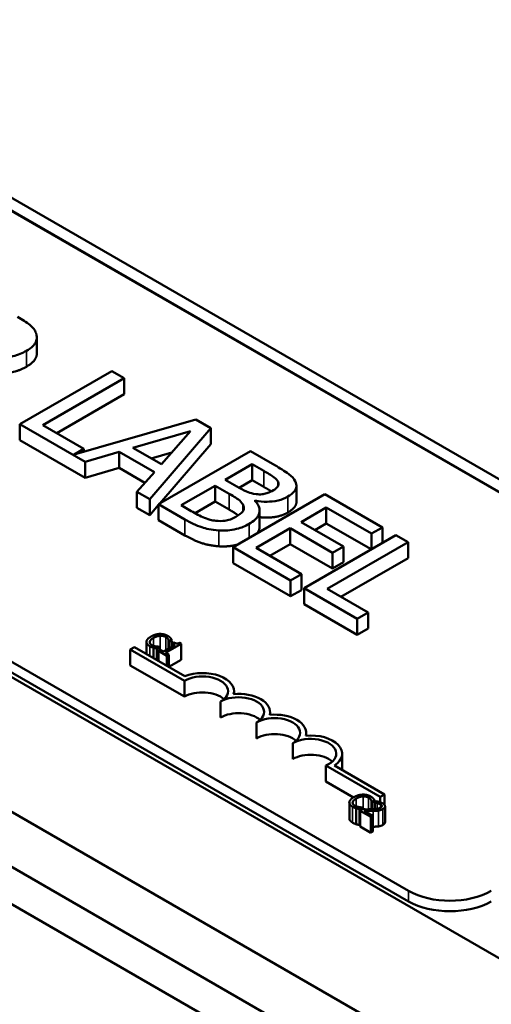
# Model space of a CAD drawing. Units: inches. Extents: x 0.05 to 2.15, y 0 to 1.67.
# Drawn here: x 1.28 to 1.33, y 0.89 to 0.99 of the extents above; entities that cross this region are included whole.
import ezdxf

# ---------------------------------------------------------------- set-up
doc = ezdxf.new("R2010")
doc.units = ezdxf.units.IN
doc.header["$LTSCALE"] = 0.1
doc.header["$MEASUREMENT"] = 0
doc.layers.add('Visible (ANSI)', color=7, linetype='Continuous', lineweight=50)
doc.layers.add('Visible Narrow (ANSI)', color=7, linetype='Continuous', lineweight=35)

msp = doc.modelspace()

# ---------------------------------------------------------------- linework, layer by layer
at = {"layer": 'Visible (ANSI)'}
for p, q in [((1.42194, 0.89041), (1.1391, 1.05371)), ((1.1391, 1.05371), (1.42194, 0.89041)), ((1.42307, 0.89106), (1.14023, 1.05436)), ((1.09761, 1.02976), (1.38046, 0.86646)), ((1.3691, 0.85919), (1.08625, 1.02249)), ((1.08135, 1.01966), (1.36419, 0.85636)), ((1.35688, 0.92791), (1.20627, 1.01487)), ((1.1662, 0.99173), (1.31681, 0.90477)), ((1.31681, 0.90369), (1.1662, 0.99064)), ((1.30786, 0.88507), (1.13377, 0.98559)), ((1.27869, 0.95998), (1.27869, 0.96161)), ((1.28637, 0.95812), (1.27695, 0.95268)), ((1.27931, 0.9526), (1.28763, 0.9574)), ((1.28763, 0.9574), (1.28637, 0.95812)), ((1.28763, 0.95577), (1.28763, 0.9574)), ((1.28763, 0.95577), (1.28073, 0.95178)), ((1.27695, 0.95105), (1.27695, 0.95268)), ((1.27695, 0.95268), (1.28365, 0.94881)), ((1.28352, 0.95017), (1.27931, 0.9526)), ((1.29498, 0.95315), (1.2825, 0.94958)), ((1.29653, 0.95226), (1.29498, 0.95315)), ((1.28855, 0.95026), (1.29444, 0.95198)), ((1.29028, 0.94498), (1.29653, 0.95226)), ((1.29444, 0.95198), (1.29146, 0.94858)), ((1.29653, 0.95063), (1.29653, 0.95226)), ((1.28365, 0.94718), (1.27695, 0.95105)), ((1.29653, 0.95063), (1.2913, 0.94454)), ((1.2825, 0.94958), (1.28352, 0.95017)), ((1.28352, 0.94987), (1.28352, 0.95017)), ((1.28365, 0.94881), (1.28714, 0.94984)), ((1.28714, 0.94821), (1.28714, 0.94984)), ((1.28714, 0.94984), (1.29074, 0.94776)), ((1.29146, 0.94858), (1.28855, 0.95026)), ((1.29252, 0.94979), (1.29043, 0.94917)), ((1.3006, 0.94991), (1.29117, 0.94447)), ((1.3031, 0.94847), (1.3006, 0.94991)), ((1.28365, 0.94718), (1.28365, 0.94881)), ((1.29802, 0.94698), (1.30078, 0.94857)), ((1.30078, 0.94857), (1.30198, 0.94788)), ((1.30078, 0.94693), (1.30078, 0.94857)), ((1.28714, 0.94821), (1.28365, 0.94718)), ((1.28978, 0.94668), (1.28714, 0.94821)), ((1.29074, 0.94776), (1.28896, 0.94574)), ((1.29349, 0.94436), (1.29698, 0.94637)), ((1.29698, 0.94637), (1.2984, 0.94555)), ((1.29698, 0.94474), (1.29698, 0.94637)), ((1.29945, 0.94616), (1.29802, 0.94698)), ((1.30078, 0.94693), (1.29944, 0.94616)), ((1.30198, 0.94624), (1.30078, 0.94693)), ((1.30345, 0.94636), (1.30345, 0.94675)), ((1.30532, 0.94471), (1.30532, 0.94635)), ((1.28896, 0.94411), (1.28896, 0.94574)), ((1.28896, 0.94574), (1.29028, 0.94498)), ((1.30824, 0.9455), (1.29881, 0.94005)), ((1.31414, 0.94209), (1.30824, 0.9455)), ((1.29028, 0.94335), (1.29028, 0.94498)), ((1.29117, 0.94439), (1.29028, 0.94335)), ((1.29117, 0.94447), (1.29388, 0.9429)), ((1.29117, 0.94283), (1.29117, 0.94447)), ((1.29451, 0.94377), (1.29349, 0.94436)), ((1.29698, 0.94474), (1.29491, 0.94355)), ((1.2984, 0.94392), (1.29698, 0.94474)), ((1.30104, 0.94482), (1.30109, 0.94484)), ((1.30109, 0.94477), (1.30109, 0.94484)), ((1.29028, 0.94335), (1.28896, 0.94411)), ((1.30154, 0.94219), (1.30154, 0.94382)), ((1.3058, 0.94264), (1.30838, 0.94413)), ((1.30838, 0.9425), (1.30838, 0.94413)), ((1.30838, 0.94413), (1.31302, 0.94145)), ((1.29388, 0.94127), (1.29117, 0.94283)), ((1.31013, 0.94014), (1.3058, 0.94264)), ((1.30838, 0.9425), (1.30721, 0.94182)), ((1.31298, 0.93984), (1.30838, 0.9425)), ((1.30118, 0.93998), (1.30468, 0.942)), ((1.30468, 0.942), (1.30901, 0.93949)), ((1.30468, 0.94036), (1.30468, 0.942)), ((1.31551, 0.9413), (1.30609, 0.93586)), ((1.31302, 0.94145), (1.31414, 0.94209)), ((1.31302, 0.93986), (1.31302, 0.94145)), ((1.31414, 0.9405), (1.31414, 0.94209)), ((1.31677, 0.94058), (1.31551, 0.9413)), ((1.30468, 0.94036), (1.30259, 0.93916)), ((1.30901, 0.93786), (1.30468, 0.94036)), ((1.30845, 0.93578), (1.31677, 0.94058)), ((1.31677, 0.93894), (1.31677, 0.94058)), ((1.29881, 0.93842), (1.29881, 0.94005)), ((1.29881, 0.94005), (1.30471, 0.93665)), ((1.30583, 0.93729), (1.30118, 0.93998)), ((1.30901, 0.93949), (1.31013, 0.94014)), ((1.30901, 0.93786), (1.30901, 0.93949)), ((1.31013, 0.93851), (1.31013, 0.94014)), ((1.30471, 0.93502), (1.29881, 0.93842)), ((1.31013, 0.93851), (1.30901, 0.93786)), ((1.31677, 0.93894), (1.30987, 0.93496)), ((1.30471, 0.93665), (1.30583, 0.93729)), ((1.30583, 0.93566), (1.30583, 0.93729)), ((1.30471, 0.93502), (1.30471, 0.93665)), ((1.30583, 0.93566), (1.30471, 0.93502)), ((1.30609, 0.93586), (1.31155, 0.9327)), ((1.30609, 0.93422), (1.30609, 0.93586)), ((1.31266, 0.93335), (1.30845, 0.93578)), ((1.31155, 0.93107), (1.30609, 0.93422)), ((1.31155, 0.9327), (1.31266, 0.93335)), ((1.31266, 0.93171), (1.31266, 0.93335)), ((1.31155, 0.93107), (1.31155, 0.9327)), ((1.31266, 0.93171), (1.31155, 0.93107)), ((1.28993, 0.92909), (1.28993, 0.93033)), ((1.2919, 0.9292), (1.2935, 0.93012)), ((1.29221, 0.9304), (1.29223, 0.93039)), ((1.29221, 0.92964), (1.29221, 0.9304)), ((1.29223, 0.93039), (1.29251, 0.93055)), ((1.29223, 0.92966), (1.29223, 0.93039)), ((1.29251, 0.92982), (1.29251, 0.93055)), ((1.2927, 0.9303), (1.29254, 0.93021)), ((1.29254, 0.93021), (1.29286, 0.93002)), ((1.29254, 0.92983), (1.29254, 0.93021)), ((1.2935, 0.93012), (1.29331, 0.93023)), ((1.2935, 0.92849), (1.2935, 0.93012)), ((1.28871, 0.9298), (1.28827, 0.92955)), ((1.28827, 0.92792), (1.28827, 0.92955)), ((1.28827, 0.92955), (1.29383, 0.92634)), ((1.29387, 0.92682), (1.28871, 0.9298)), ((1.29064, 0.92868), (1.29064, 0.92974)), ((1.29098, 0.92966), (1.29126, 0.92983)), ((1.29098, 0.92849), (1.29098, 0.92966)), ((1.29135, 0.92952), (1.29116, 0.92941)), ((1.29116, 0.92838), (1.29116, 0.92941)), ((1.29116, 0.92941), (1.29203, 0.92891)), ((1.29126, 0.92983), (1.29124, 0.92984)), ((1.29126, 0.92947), (1.29126, 0.92983)), ((1.29167, 0.92933), (1.29135, 0.92952)), ((1.29286, 0.93002), (1.29167, 0.92933)), ((1.29221, 0.92902), (1.2919, 0.9292)), ((1.29203, 0.92891), (1.29221, 0.92902)), ((1.29203, 0.92788), (1.29203, 0.92891)), ((1.29221, 0.92778), (1.29221, 0.92902)), ((1.2935, 0.92849), (1.29224, 0.92776)), ((1.29383, 0.92471), (1.28827, 0.92792)), ((1.29383, 0.92471), (1.29383, 0.92634)), ((1.29891, 0.92498), (1.29891, 0.92527)), ((1.29753, 0.92257), (1.29753, 0.9242)), ((1.30261, 0.92285), (1.30261, 0.92314)), ((1.30123, 0.92043), (1.30123, 0.92207)), ((1.30631, 0.92071), (1.30631, 0.921)), ((1.30493, 0.9183), (1.30493, 0.91993)), ((1.31002, 0.91723), (1.31002, 0.91886)), ((1.30833, 0.91764), (1.31391, 0.91442)), ((1.30833, 0.91601), (1.30833, 0.91764)), ((1.31434, 0.91467), (1.30922, 0.91763)), ((1.31117, 0.91437), (1.30833, 0.91601)), ((1.31302, 0.9139), (1.31304, 0.91389)), ((1.31302, 0.91315), (1.31302, 0.9139)), ((1.31304, 0.91389), (1.31333, 0.91406)), ((1.31304, 0.91315), (1.31304, 0.91389)), ((1.31333, 0.91316), (1.31333, 0.91406)), ((1.31358, 0.91397), (1.31333, 0.91382)), ((1.31391, 0.91442), (1.31434, 0.91467)), ((1.31391, 0.91387), (1.31391, 0.91442)), ((1.31434, 0.9136), (1.31434, 0.91467)), ((1.31074, 0.91221), (1.31074, 0.91384)), ((1.31145, 0.91161), (1.31145, 0.91325)), ((1.31179, 0.91317), (1.31207, 0.91333)), ((1.31179, 0.91154), (1.31179, 0.91317)), ((1.31209, 0.91315), (1.31184, 0.913)), ((1.31184, 0.91137), (1.31184, 0.913)), ((1.31184, 0.913), (1.31293, 0.91237)), ((1.31207, 0.91333), (1.31205, 0.91334)), ((1.31207, 0.91314), (1.31207, 0.91333)), ((1.31314, 0.91249), (1.31227, 0.91299)), ((1.31333, 0.91382), (1.31334, 0.91381)), ((1.31333, 0.91316), (1.31333, 0.91382)), ((1.31334, 0.91316), (1.31334, 0.91381)), ((1.3144, 0.91182), (1.3144, 0.91345)), ((1.31293, 0.91237), (1.31314, 0.91249)), ((1.31293, 0.91073), (1.31293, 0.91237)), ((1.31314, 0.91085), (1.31314, 0.91249)), ((1.31184, 0.91156), (1.31179, 0.91154)), ((1.31293, 0.91073), (1.31184, 0.91137)), ((1.31314, 0.91085), (1.31293, 0.91073))]:
    msp.add_line(p, q, dxfattribs=at)
for centre, major_axis, start_param, end_param in [((1.29568, 0.92527), (0.00323, 0), 6.125102, 8.447817), ((1.29568, 0.92527), (0.00262, 0), 5.497787, 8.63938), ((1.29568, 0.92364), (-0.00262, 0), 3.712248, 5.497787), ((1.29938, 0.92314), (0.00323, 0), 6.125102, 8.012065), ((1.29938, 0.92314), (0.00262, 0), 5.497787, 8.63938), ((1.29938, 0.9215), (-0.00262, 0), 3.712248, 5.497787), ((1.30308, 0.921), (0.00262, 0), 5.497787, 8.63938), ((1.30308, 0.921), (0.00323, 0), 6.125102, 8.012065), ((1.30308, 0.91936), (-0.00262, 0), 3.712248, 5.497787), ((1.30678, 0.91886), (0.00262, 0), 5.345937, 8.63938), ((1.30678, 0.91886), (0.00323, 0), 5.565766, 8.012065), ((1.30678, 0.91723), (-0.00262, 0), 3.712248, 5.497787), ((1.30678, 0.91723), (0.00323, 0), 6.254332, 6.283185), ((1.32106, 0.90722), (0.006, 0), 3.926991, 5.497787), ((1.32106, 0.90614), (-0.006, 0), 0.785398, 2.356194)]:
    msp.add_ellipse(centre, major_axis=major_axis, ratio=0.57735, start_param=start_param, end_param=end_param, dxfattribs=at)
for points, degree, knots in [([(1.27861, 0.96203), (1.27855, 0.96218), (1.27847, 0.96233), (1.27826, 0.96262), (1.27813, 0.96275), (1.2776, 0.96317), (1.27716, 0.96344), (1.27671, 0.9637)], 3, [-0.1342078, -0.1342078, -0.1342078, -0.1342078, -0.1032182, -0.1032182, -0.0732245, -0.0732245, 0, 0, 0, 0]), ([(1.27762, 0.96022), (1.27788, 0.96037), (1.27812, 0.96054), (1.27844, 0.96087), (1.27856, 0.96103), (1.27872, 0.96152), (1.27871, 0.96177), (1.27861, 0.96203)], 3, [-0.1611357, -0.1611357, -0.1611357, -0.1611357, -0.0973359, -0.0973359, -0.0518737, -0.0518737, 0, 0, 0, 0]), ([(1.2729, 0.95975), (1.27322, 0.95967), (1.27355, 0.9596), (1.27422, 0.95952), (1.27455, 0.9595), (1.27554, 0.95951), (1.276, 0.95961), (1.27676, 0.95979), (1.27722, 0.95999), (1.27762, 0.96022)], 3, [-0.1233442, -0.1233442, -0.1233442, -0.1233442, -0.1080751, -0.1080751, -0.0935517, -0.0935517, -0.0649478, -0.0649478, 0, 0, 0, 0]), ([(1.27869, 0.95998), (1.27869, 0.95972), (1.27836, 0.95902), (1.27762, 0.95859)], 2, [0.45098, 0.45098, 0.45098, 1, 2, 2, 2]), ([(1.30519, 0.94682), (1.30506, 0.94709), (1.30484, 0.94733), (1.30411, 0.94788), (1.3036, 0.94818), (1.3031, 0.94847)], 3, [-0.1371556, -0.1371556, -0.1371556, -0.1371556, -0.0815856, -0.0815856, 0, 0, 0, 0]), ([(1.30198, 0.94788), (1.30234, 0.94767), (1.30271, 0.94746), (1.30322, 0.94708), (1.30336, 0.94692), (1.30345, 0.94675)], 3, [-0.09455116, -0.09455116, -0.09455116, -0.09455116, -0.03618194, -0.03618194, 0, 0, 0, 0]), ([(1.30345, 0.94675), (1.30349, 0.94667), (1.3035, 0.94659), (1.30348, 0.94641), (1.30344, 0.94633), (1.3033, 0.94613), (1.30313, 0.94601), (1.30295, 0.9459)], 3, [-0.05370803, -0.05370803, -0.05370803, -0.05370803, -0.042983, -0.042983, -0.03043616, -0.03043616, 0, 0, 0, 0]), ([(1.30443, 0.94525), (1.30469, 0.9454), (1.30492, 0.94557), (1.30526, 0.94598), (1.3053, 0.94615), (1.30534, 0.94643), (1.30529, 0.94663), (1.30519, 0.94682)], 3, [-0.07410401, -0.07410401, -0.07410401, -0.07410401, -0.05720561, -0.05720561, -0.03896974, -0.03896974, 0, 0, 0, 0]), ([(1.2984, 0.94555), (1.29901, 0.9452), (1.29925, 0.94503), (1.29955, 0.9448), (1.29971, 0.94464), (1.29981, 0.94446)], 3, [-0.05724229, -0.05724229, -0.05724229, -0.05724229, -0.03710315, -0.03710315, 0, 0, 0, 0]), ([(1.3012, 0.9455), (1.30079, 0.94555), (1.30054, 0.94563), (1.30013, 0.94578), (1.2998, 0.94595), (1.29945, 0.94616)], 3, [-0.09404431, -0.09404431, -0.09404431, -0.09404431, -0.05708372, -0.05708372, 0, 0, 0, 0]), ([(1.30109, 0.94484), (1.30149, 0.94476), (1.3019, 0.94472), (1.30262, 0.94473), (1.30301, 0.94476), (1.30381, 0.94495), (1.30414, 0.94508), (1.30443, 0.94525)], 3, [-0.1717232, -0.1717232, -0.1717232, -0.1717232, -0.098185, -0.098185, -0.0467728, -0.0467728, 0, 0, 0, 0]), ([(1.30295, 0.9459), (1.30275, 0.94579), (1.30253, 0.94568), (1.30208, 0.94553), (1.30191, 0.9455), (1.30159, 0.94547), (1.3014, 0.94548), (1.3012, 0.9455)], 3, [-0.05380904, -0.05380904, -0.05380904, -0.05380904, -0.03719235, -0.03719235, -0.02263894, -0.02263894, 0, 0, 0, 0]), ([(1.29981, 0.94446), (1.29987, 0.94433), (1.29992, 0.9442), (1.29992, 0.94391), (1.29986, 0.9438), (1.29966, 0.94353), (1.2994, 0.94334), (1.2991, 0.94317)], 3, [-0.07764074, -0.07764074, -0.07764074, -0.07764074, -0.06418899, -0.06418899, -0.04828453, -0.04828453, 0, 0, 0, 0]), ([(1.30046, 0.94245), (1.30069, 0.94258), (1.3009, 0.94273), (1.30123, 0.94304), (1.30135, 0.94319), (1.30153, 0.94356), (1.30157, 0.94379), (1.30145, 0.94432), (1.30128, 0.94458), (1.30104, 0.94482)], 3, [-0.1936673, -0.1936673, -0.1936673, -0.1936673, -0.147664, -0.147664, -0.1053065, -0.1053065, -0.0545374, -0.0545374, 0, 0, 0, 0]), ([(1.30532, 0.94471), (1.30532, 0.94452), (1.30502, 0.94396), (1.30443, 0.94361)], 2, [0.542373, 0.542373, 0.542373, 1, 2, 2, 2]), ([(1.29705, 0.94277), (1.29684, 0.94279), (1.29664, 0.94283), (1.29618, 0.94295), (1.29598, 0.94303), (1.29545, 0.94325), (1.29496, 0.94352), (1.29451, 0.94377)], 3, [-0.09888613, -0.09888613, -0.09888613, -0.09888613, -0.08783412, -0.08783412, -0.07213546, -0.07213546, 0, 0, 0, 0]), ([(1.30443, 0.94361), (1.30376, 0.94323), (1.30222, 0.94305), (1.30154, 0.94314)], 2, [0, 0, 0, 1, 1.754383, 1.754383, 1.754383]), ([(1.29388, 0.9429), (1.29442, 0.94259), (1.29503, 0.94229), (1.29601, 0.94197), (1.29657, 0.94184), (1.29735, 0.94178)], 3, [-0.2254451, -0.2254451, -0.2254451, -0.2254451, -0.0896839, -0.0896839, 0, 0, 0, 0]), ([(1.2991, 0.94317), (1.29893, 0.94307), (1.29874, 0.94298), (1.29834, 0.94283), (1.29816, 0.9428), (1.29768, 0.94273), (1.29736, 0.94274), (1.29705, 0.94277)], 3, [-0.0768779, -0.0768779, -0.0768779, -0.0768779, -0.05625925, -0.05625925, -0.03591848, -0.03591848, 0, 0, 0, 0]), ([(1.29735, 0.94178), (1.29766, 0.94176), (1.29796, 0.94176), (1.29853, 0.94181), (1.29886, 0.94185), (1.29966, 0.94205), (1.30009, 0.94223), (1.30046, 0.94245)], 3, [-0.1440182, -0.1440182, -0.1440182, -0.1440182, -0.0998462, -0.0998462, -0.0602313, -0.0602313, 0, 0, 0, 0]), ([(1.30154, 0.94219), (1.30154, 0.94207), (1.30145, 0.94171), (1.30128, 0.94148)], 2, [0.8080808, 0.8080808, 0.8080808, 1, 1.3956084, 1.3956084, 1.3956084]), ([(1.29928, 0.94032), (1.29912, 0.94028), (1.29815, 0.94009), (1.29735, 0.94015)], 2, [0.794625, 0.794625, 0.794625, 1, 2, 2, 2]), ([(1.31108, 0.91177), (1.31091, 0.91187), (1.31074, 0.91209), (1.31074, 0.91221)], 2, [0, 0, 0, 1, 1.897059, 1.897059, 1.897059])]:
    msp.add_open_spline(points, degree=degree, knots=knots, dxfattribs=at)
for points in [[(1.27762, 0.95859), (1.27659, 0.95799), (1.27413, 0.9578), (1.2729, 0.95812)], [(1.30274, 0.94579), (1.30244, 0.94598), (1.30198, 0.94624)], [(1.29935, 0.94332), (1.29904, 0.94355), (1.2984, 0.94392)], [(1.29735, 0.94015), (1.29641, 0.94022), (1.29484, 0.94072), (1.29388, 0.94127)], [(1.29129, 0.93115), (1.29106, 0.93114), (1.29062, 0.93101), (1.29039, 0.93088)], [(1.29211, 0.93095), (1.29193, 0.93106), (1.29152, 0.93115), (1.29129, 0.93115)], [(1.29039, 0.93088), (1.29017, 0.93075), (1.28994, 0.93049), (1.28993, 0.93036)], [(1.28993, 0.93036), (1.28992, 0.93023), (1.2901, 0.92999), (1.29027, 0.92989)], [(1.29048, 0.93001), (1.29037, 0.93007), (1.29025, 0.93024), (1.29027, 0.93034)], [(1.29027, 0.93034), (1.29028, 0.93043), (1.29046, 0.93064), (1.29064, 0.93074)], [(1.29064, 0.93074), (1.29081, 0.93084), (1.29117, 0.93095), (1.29134, 0.93096)], [(1.29134, 0.93096), (1.2915, 0.93097), (1.2918, 0.9309), (1.29191, 0.93084)], [(1.29191, 0.93084), (1.29202, 0.93078), (1.29213, 0.93066), (1.29216, 0.9306)], [(1.29238, 0.93075), (1.29234, 0.9308), (1.2922, 0.9309), (1.29211, 0.93095)], [(1.29216, 0.9306), (1.29219, 0.93053), (1.29221, 0.93043), (1.29221, 0.9304)], [(1.29251, 0.93055), (1.29249, 0.9306), (1.29242, 0.9307), (1.29238, 0.93075)], [(1.29331, 0.93023), (1.29316, 0.93015), (1.29288, 0.93019), (1.2927, 0.9303)], [(1.29027, 0.92989), (1.29038, 0.92983), (1.29054, 0.92977), (1.29064, 0.92974)], [(1.29091, 0.92986), (1.2908, 0.92988), (1.29058, 0.92995), (1.29048, 0.93001)], [(1.29064, 0.92974), (1.29074, 0.92971), (1.29089, 0.92968), (1.29098, 0.92966)], [(1.29124, 0.92984), (1.29119, 0.92984), (1.29101, 0.92985), (1.29091, 0.92986)], [(1.31121, 0.91439), (1.31098, 0.91426), (1.31075, 0.91399), (1.31074, 0.91386)], [(1.31108, 0.91384), (1.31109, 0.91394), (1.31127, 0.91414), (1.31145, 0.91425)], [(1.31211, 0.91465), (1.31187, 0.91464), (1.31143, 0.91452), (1.31121, 0.91439)], [(1.31145, 0.91425), (1.31162, 0.91435), (1.31198, 0.91446), (1.31215, 0.91447)], [(1.31293, 0.91446), (1.31275, 0.91456), (1.31233, 0.91466), (1.31211, 0.91465)], [(1.31215, 0.91447), (1.31231, 0.91447), (1.31261, 0.91441), (1.31272, 0.91434)], [(1.31272, 0.91434), (1.31283, 0.91428), (1.31294, 0.91416), (1.31297, 0.9141)], [(1.31319, 0.91425), (1.31315, 0.9143), (1.31302, 0.91441), (1.31293, 0.91446)], [(1.31297, 0.9141), (1.313, 0.91404), (1.31302, 0.91394), (1.31302, 0.9139)], [(1.31333, 0.91406), (1.3133, 0.91411), (1.31323, 0.91421), (1.31319, 0.91425)], [(1.31414, 0.91376), (1.31403, 0.91383), (1.31369, 0.91394), (1.31358, 0.91397)], [(1.31074, 0.91386), (1.31073, 0.91374), (1.31091, 0.9135), (1.31108, 0.9134)], [(1.31129, 0.91352), (1.31118, 0.91358), (1.31107, 0.91375), (1.31108, 0.91384)], [(1.31108, 0.9134), (1.31119, 0.91334), (1.31135, 0.91328), (1.31145, 0.91325)], [(1.31172, 0.91337), (1.31162, 0.91339), (1.31139, 0.91346), (1.31129, 0.91352)], [(1.31145, 0.91325), (1.31155, 0.91322), (1.3117, 0.91319), (1.31179, 0.91317)], [(1.31205, 0.91334), (1.312, 0.91334), (1.31182, 0.91335), (1.31172, 0.91337)], [(1.31295, 0.91315), (1.31273, 0.91314), (1.31232, 0.91314), (1.31209, 0.91315)], [(1.31227, 0.91299), (1.31242, 0.91299), (1.31296, 0.91298), (1.3132, 0.91299)], [(1.31393, 0.91331), (1.31379, 0.91323), (1.31337, 0.91316), (1.31295, 0.91315)], [(1.3132, 0.91299), (1.31334, 0.91299), (1.31362, 0.913), (1.31374, 0.91302)], [(1.31334, 0.91381), (1.31339, 0.91381), (1.31354, 0.91379), (1.31361, 0.91377)], [(1.31361, 0.91377), (1.3137, 0.91375), (1.31386, 0.91369), (1.31392, 0.91366)], [(1.31374, 0.91302), (1.31386, 0.91304), (1.31408, 0.91312), (1.31419, 0.91318)], [(1.31392, 0.91366), (1.31399, 0.91362), (1.31406, 0.91353), (1.31407, 0.91349)], [(1.31407, 0.91349), (1.31407, 0.91344), (1.31401, 0.91335), (1.31393, 0.91331)], [(1.31419, 0.91318), (1.31441, 0.91331), (1.31439, 0.91362), (1.31414, 0.91376)], [(1.31145, 0.91161), (1.31135, 0.91164), (1.31119, 0.91171), (1.31108, 0.91177)], [(1.31179, 0.91154), (1.3117, 0.91155), (1.31155, 0.91158), (1.31145, 0.91161)], [(1.3132, 0.91135), (1.31317, 0.91135), (1.31314, 0.91135)], [(1.31374, 0.91139), (1.31362, 0.91137), (1.31334, 0.91136), (1.3132, 0.91135)], [(1.31419, 0.91154), (1.31408, 0.91148), (1.31386, 0.91141), (1.31374, 0.91139)], [(1.3144, 0.91182), (1.3144, 0.91167), (1.31419, 0.91154)]]:
    msp.add_open_spline(points, degree=2, dxfattribs=at)
at = {"layer": 'Visible Narrow (ANSI)'}
for p, q in [((1.27762, 0.95859), (1.27762, 0.96022)), ((1.30198, 0.94624), (1.30198, 0.94788)), ((1.2984, 0.94392), (1.2984, 0.94555)), ((1.30443, 0.94361), (1.30443, 0.94525)), ((1.29981, 0.94373), (1.29981, 0.94446)), ((1.29388, 0.94127), (1.29388, 0.9429)), ((1.30046, 0.94101), (1.30046, 0.94245)), ((1.29735, 0.94015), (1.29735, 0.94178)), ((1.29027, 0.93027), (1.29027, 0.93034)), ((1.29064, 0.92993), (1.29064, 0.93074)), ((1.29134, 0.92951), (1.29134, 0.93096)), ((1.29191, 0.92947), (1.29191, 0.93084)), ((1.29216, 0.92961), (1.29216, 0.9306)), ((1.29027, 0.9289), (1.29027, 0.92989)), ((1.31145, 0.91344), (1.31145, 0.91425)), ((1.31215, 0.91315), (1.31215, 0.91447)), ((1.31272, 0.91314), (1.31272, 0.91434)), ((1.31297, 0.91315), (1.31297, 0.9141)), ((1.31108, 0.91377), (1.31108, 0.91384)), ((1.31108, 0.91177), (1.31108, 0.9134)), ((1.3132, 0.91135), (1.3132, 0.91299)), ((1.31361, 0.9132), (1.31361, 0.91377)), ((1.31374, 0.91139), (1.31374, 0.91302)), ((1.31392, 0.9133), (1.31392, 0.91366)), ((1.31407, 0.91346), (1.31407, 0.91349)), ((1.31419, 0.91154), (1.31419, 0.91318)), ((1.31681, 0.90369), (1.31681, 0.90477))]:
    msp.add_line(p, q, dxfattribs=at)

doc.saveas('drawing.dxf')
